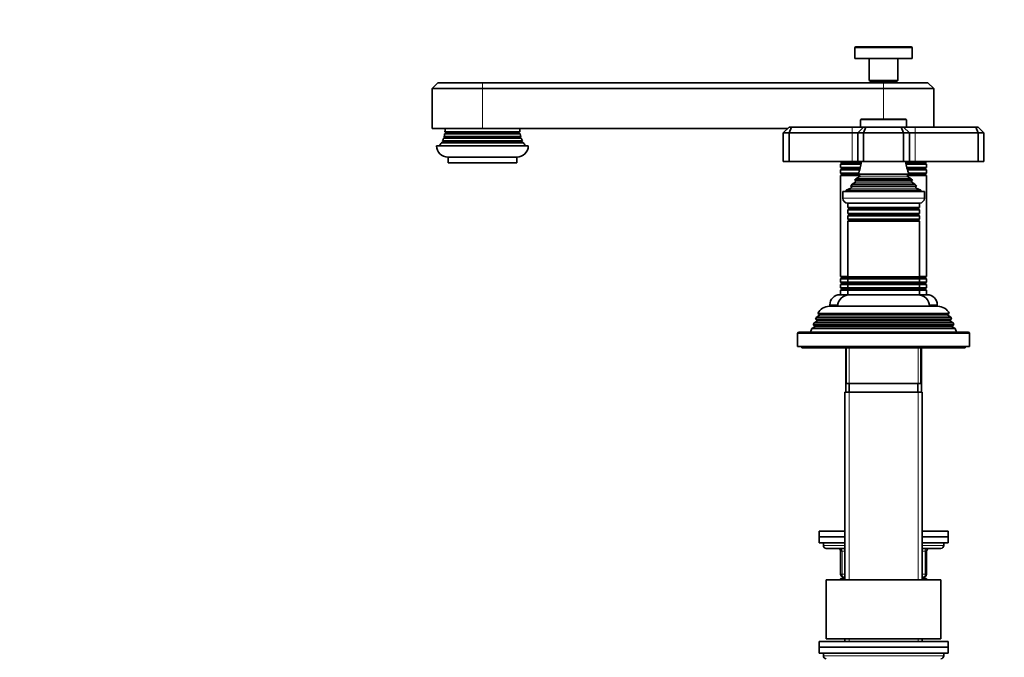
# Model space of a CAD drawing. Units: millimetres. Extents: x 0 to 1478, y 0 to 1758.
# Drawn here: x 0 to 344, y 1062 to 1284 of the extents above; entities that cross this region are included whole.
import ezdxf
from ezdxf import colors
from ezdxf.entities.mleader import LeaderData, LeaderLine
from ezdxf.math import Vec2, Vec3

# ---------------------------------------------------------------- set-up
doc = ezdxf.new("R2010")
doc.units = ezdxf.units.MM
doc.layers.add('DV4_Défaut', color=7, linetype='Continuous')
doc.layers.add('Défaut', color=7, linetype='Continuous')

# ---------------------------------------------------------------- blocks, each defined once
blk = doc.blocks.new('_DOT')
at = {"color": 0}
blk.add_line((0, 0), (-1, 0), dxfattribs=at)
at = {"color": 0, "const_width": 0.333}
blk.add_lwpolyline([(-0.1665, 0, 1), (0.1665, 0, 1)], format="xyb", close=True, dxfattribs=at)
blk = doc.blocks.new('SE3')
at = {"layer": 'DV4_Défaut', "color": 7, "linetype": 'Continuous', "lineweight": 35}
for p, q in [((311.18, 1274.91), (291.78, 1274.91)), ((291.48, 1274.61), (291.48, 1270.91)), ((311.48, 1270.91), (311.48, 1274.61)), ((311.48, 1270.91), (291.48, 1270.91)), ((296.48, 1270.91), (296.48, 1263.21)), ((306.48, 1263.21), (306.48, 1270.91)), ((145.98, 1262.41), (143.98, 1260.41)), ((161.48, 1262.41), (145.98, 1262.41)), ((161.48, 1262.41), (301.48, 1262.41)), ((306.48, 1263.21), (296.48, 1263.21)), ((296.48, 1263.21), (296.78, 1262.91)), ((306.18, 1262.91), (296.78, 1262.91)), ((297.48, 1262.91), (297.48, 1262.41)), ((316.98, 1262.41), (301.48, 1262.41)), ((305.48, 1262.41), (305.48, 1262.91)), ((306.18, 1262.91), (306.48, 1263.21)), ((318.98, 1260.41), (316.98, 1262.41)), ((161.48, 1260.41), (143.98, 1260.41)), ((143.98, 1260.41), (143.98, 1246.41)), ((301.48, 1260.41), (161.48, 1260.41)), ((301.48, 1260.41), (318.98, 1260.41)), ((318.98, 1246.91), (318.98, 1260.41)), ((293.48, 1249.41), (293.48, 1246.91)), ((309.18, 1249.71), (293.78, 1249.71)), ((309.48, 1246.91), (309.48, 1249.41)), ((161.48, 1246.41), (143.98, 1246.41)), ((148.68, 1244.74), (148.3, 1244.52)), ((174.66, 1244.52), (148.3, 1244.52)), ((174.55, 1245.24), (148.41, 1245.24)), ((148.41, 1245.24), (148.68, 1245.08)), ((161.48, 1246.41), (267.98, 1246.41)), ((174.28, 1245.08), (174.55, 1245.24)), ((174.66, 1244.52), (174.28, 1244.74)), ((266.48, 1244.91), (268.48, 1246.91)), ((266.48, 1244.91), (266.48, 1234.91)), ((268.48, 1244.91), (266.48, 1244.91)), ((268.48, 1246.91), (269.31, 1246.91)), ((268.48, 1244.91), (269.31, 1246.91)), ((268.48, 1244.91), (268.48, 1234.91)), ((290.48, 1244.91), (268.48, 1244.91)), ((269.31, 1246.91), (290.48, 1246.91)), ((290.48, 1246.91), (294.48, 1246.91)), ((292.48, 1244.91), (290.48, 1244.91)), ((292.48, 1244.91), (294.48, 1246.91)), ((292.48, 1244.91), (292.48, 1234.91)), ((294.48, 1244.91), (292.48, 1244.91)), ((294.48, 1246.91), (295.31, 1246.91)), ((295.31, 1246.91), (294.48, 1244.91)), ((294.48, 1244.91), (294.48, 1234.91)), ((308.48, 1244.91), (294.48, 1244.91)), ((295.31, 1246.91), (307.65, 1246.91)), ((307.65, 1246.91), (308.48, 1246.91)), ((307.65, 1246.91), (308.48, 1244.91)), ((308.48, 1246.91), (312.48, 1246.91)), ((308.48, 1246.91), (310.48, 1244.91)), ((308.48, 1244.91), (308.48, 1234.91)), ((310.48, 1244.91), (308.48, 1244.91)), ((310.48, 1244.91), (310.48, 1234.91)), ((312.48, 1244.91), (310.48, 1244.91)), ((312.48, 1246.91), (333.65, 1246.91)), ((334.48, 1244.91), (312.48, 1244.91)), ((333.65, 1246.91), (334.48, 1246.91)), ((333.65, 1246.91), (334.48, 1244.91)), ((334.48, 1246.91), (336.48, 1244.91)), ((334.48, 1244.91), (334.48, 1234.91)), ((336.48, 1244.91), (334.48, 1244.91)), ((336.48, 1244.91), (336.48, 1234.91)), ((147.68, 1241.74), (147.15, 1241.43)), ((175.8, 1241.43), (147.15, 1241.43)), ((175.42, 1242.17), (147.53, 1242.17)), ((147.53, 1242.17), (147.68, 1242.08)), ((148.18, 1243.24), (147.91, 1243.08)), ((175.05, 1243.08), (147.91, 1243.08)), ((174.87, 1243.64), (148.08, 1243.64)), ((148.08, 1243.64), (148.18, 1243.58)), ((174.78, 1243.58), (174.87, 1243.64)), ((175.05, 1243.08), (174.78, 1243.24)), ((175.28, 1242.08), (175.42, 1242.17)), ((175.8, 1241.43), (175.28, 1241.74)), ((177.48, 1240.41), (145.48, 1240.41)), ((173.48, 1236.41), (149.48, 1236.41)), ((149.48, 1236.41), (149.48, 1234.41)), ((173.48, 1234.41), (149.48, 1234.41)), ((173.48, 1234.41), (173.48, 1236.41)), ((266.48, 1234.91), (268.48, 1234.91)), ((268.48, 1234.91), (290.48, 1234.91)), ((286.48, 1234.91), (286.48, 1234.81)), ((293.72, 1234.81), (286.48, 1234.81)), ((286.48, 1234.81), (286.88, 1234.58)), ((286.88, 1234.24), (286.48, 1234.01)), ((293.61, 1234.01), (286.48, 1234.01)), ((286.48, 1234.01), (286.48, 1232.81)), ((290.48, 1234.91), (292.48, 1234.91)), ((292.48, 1234.91), (294.48, 1234.91)), ((294.48, 1234.91), (308.48, 1234.91)), ((308.48, 1234.91), (310.48, 1234.91)), ((316.48, 1234.81), (309.24, 1234.81)), ((316.48, 1234.01), (309.34, 1234.01)), ((310.48, 1234.91), (312.48, 1234.91)), ((312.48, 1234.91), (334.48, 1234.91)), ((316.08, 1234.58), (316.48, 1234.81)), ((316.48, 1234.01), (316.08, 1234.24)), ((316.48, 1234.81), (316.48, 1234.91)), ((316.48, 1232.81), (316.48, 1234.01)), ((334.48, 1234.91), (336.48, 1234.91)), ((293.37, 1232.81), (286.48, 1232.81)), ((286.48, 1232.81), (286.88, 1232.58)), ((286.88, 1232.24), (286.48, 1232.01)), ((293.15, 1232.01), (286.48, 1232.01)), ((286.48, 1232.01), (286.48, 1230.81)), ((292.73, 1230.81), (286.48, 1230.81)), ((286.48, 1230.81), (286.88, 1230.58)), ((286.88, 1230.24), (286.48, 1230.01)), ((310.36, 1230.48), (292.59, 1230.48)), ((292.59, 1230.48), (292.98, 1230.26)), ((316.48, 1232.81), (309.58, 1232.81)), ((316.48, 1232.01), (309.8, 1232.01)), ((309.98, 1230.26), (310.36, 1230.48)), ((316.48, 1230.81), (310.22, 1230.81)), ((316.08, 1232.58), (316.48, 1232.81)), ((316.48, 1232.01), (316.08, 1232.24)), ((316.08, 1230.58), (316.48, 1230.81)), ((316.48, 1230.01), (316.08, 1230.24)), ((316.48, 1230.81), (316.48, 1232.01)), ((293.17, 1230.01), (286.48, 1230.01)), ((286.48, 1230.01), (286.48, 1194.81)), ((291.63, 1227.65), (290.52, 1227.01)), ((290.52, 1227.01), (312.43, 1227.01)), ((311.52, 1228.28), (291.43, 1228.28)), ((291.43, 1228.28), (291.63, 1228.17)), ((292.98, 1229.56), (291.8, 1228.88)), ((291.8, 1228.88), (311.16, 1228.88)), ((316.48, 1230.01), (309.79, 1230.01)), ((311.16, 1228.88), (309.98, 1229.56)), ((311.33, 1228.17), (311.52, 1228.28)), ((312.43, 1227.01), (311.33, 1227.65)), ((316.48, 1194.81), (316.48, 1230.01)), ((287.23, 1224.41), (315.73, 1224.41)), ((287.23, 1224.41), (287.23, 1222.11)), ((290.1, 1225.64), (288.48, 1224.91)), ((288.48, 1224.91), (314.48, 1224.91)), ((288.48, 1224.91), (288.48, 1224.41)), ((289.93, 1226.31), (313.02, 1226.31)), ((289.93, 1226.31), (290.15, 1226.15)), ((312.8, 1226.15), (313.02, 1226.31)), ((314.48, 1224.91), (312.85, 1225.64)), ((314.48, 1224.41), (314.48, 1224.91)), ((315.73, 1222.11), (315.73, 1224.41)), ((288.93, 1220.41), (314.03, 1220.41)), ((288.98, 1220.41), (288.98, 1218.81)), ((313.98, 1218.81), (313.98, 1220.41)), ((313.98, 1218.81), (288.98, 1218.81)), ((288.98, 1218.81), (289.38, 1218.58)), ((289.38, 1218.24), (288.98, 1218.01)), ((288.98, 1218.01), (313.98, 1218.01)), ((288.98, 1218.01), (288.98, 1216.81)), ((313.98, 1216.81), (288.98, 1216.81)), ((288.98, 1216.81), (289.38, 1216.58)), ((313.58, 1218.58), (313.98, 1218.81)), ((313.98, 1218.01), (313.58, 1218.24)), ((313.58, 1216.58), (313.98, 1216.81)), ((313.98, 1216.81), (313.98, 1218.01)), ((289.38, 1216.24), (288.98, 1216.01)), ((288.98, 1216.01), (313.98, 1216.01)), ((288.98, 1216.01), (288.98, 1214.85)), ((313.98, 1214.85), (288.98, 1214.85)), ((288.98, 1214.85), (289.43, 1214.59)), ((289.43, 1214.41), (288.98, 1214.15)), ((288.98, 1214.15), (313.98, 1214.15)), ((288.98, 1214.15), (288.98, 1194.67)), ((313.53, 1214.59), (313.98, 1214.85)), ((313.98, 1214.15), (313.53, 1214.41)), ((313.98, 1216.01), (313.58, 1216.24)), ((313.98, 1214.85), (313.98, 1216.01)), ((313.98, 1194.67), (313.98, 1214.15)), ((288.98, 1194.81), (286.48, 1194.81)), ((286.48, 1194.81), (286.88, 1194.58)), ((286.88, 1194.24), (286.48, 1194.01)), ((289.03, 1194.01), (286.48, 1194.01)), ((286.48, 1194.01), (286.48, 1192.81)), ((288.98, 1192.81), (286.48, 1192.81)), ((286.48, 1192.81), (286.88, 1192.58)), ((313.98, 1194.67), (288.98, 1194.67)), ((288.98, 1194.67), (289.43, 1194.41)), ((289.43, 1194.23), (288.98, 1193.97)), ((288.98, 1193.97), (313.98, 1193.97)), ((288.98, 1193.97), (288.98, 1192.81)), ((313.98, 1192.81), (288.98, 1192.81)), ((288.98, 1192.81), (289.38, 1192.58)), ((313.53, 1194.41), (313.98, 1194.67)), ((313.98, 1193.97), (313.53, 1194.23)), ((313.58, 1192.58), (313.98, 1192.81)), ((316.48, 1194.01), (313.92, 1194.01)), ((316.48, 1194.81), (313.98, 1194.81)), ((313.98, 1192.81), (313.98, 1193.97)), ((316.48, 1192.81), (313.98, 1192.81)), ((316.08, 1194.58), (316.48, 1194.81)), ((316.48, 1194.01), (316.08, 1194.24)), ((316.08, 1192.58), (316.48, 1192.81)), ((316.48, 1192.81), (316.48, 1194.01)), ((286.88, 1192.24), (286.48, 1192.01)), ((288.98, 1192.01), (286.48, 1192.01)), ((286.48, 1192.01), (286.48, 1190.81)), ((288.98, 1190.81), (286.48, 1190.81)), ((286.48, 1190.81), (286.88, 1190.58)), ((286.88, 1190.24), (286.48, 1190.01)), ((288.98, 1190.01), (286.48, 1190.01)), ((286.48, 1190.01), (286.48, 1188.41)), ((289.38, 1192.24), (288.98, 1192.01)), ((288.98, 1192.01), (313.98, 1192.01)), ((288.98, 1192.01), (288.98, 1190.81)), ((313.98, 1190.81), (288.98, 1190.81)), ((288.98, 1190.81), (289.38, 1190.58)), ((289.38, 1190.24), (288.98, 1190.01)), ((288.98, 1190.01), (313.98, 1190.01)), ((288.98, 1190.01), (288.98, 1188.41)), ((313.98, 1192.01), (313.58, 1192.24)), ((313.58, 1190.58), (313.98, 1190.81)), ((313.98, 1190.01), (313.58, 1190.24)), ((313.98, 1190.81), (313.98, 1192.01)), ((316.48, 1192.01), (313.98, 1192.01)), ((316.48, 1190.81), (313.98, 1190.81)), ((313.98, 1188.41), (313.98, 1190.01)), ((316.48, 1190.01), (313.98, 1190.01)), ((316.48, 1192.01), (316.08, 1192.24)), ((316.08, 1190.58), (316.48, 1190.81)), ((316.48, 1190.01), (316.08, 1190.24)), ((316.48, 1190.81), (316.48, 1192.01)), ((316.48, 1188.41), (316.48, 1190.01)), ((288.98, 1188.41), (286.23, 1188.41)), ((288.98, 1188.41), (313.98, 1188.41)), ((316.73, 1188.41), (313.98, 1188.41)), ((282.58, 1184.41), (320.38, 1184.41)), ((282.73, 1184.91), (282.73, 1184.41)), ((320.23, 1184.41), (320.23, 1184.91)), ((277.24, 1178.64), (276.96, 1177.91)), ((278.28, 1179.24), (277.24, 1178.64)), ((325.71, 1178.64), (277.24, 1178.64)), ((278.03, 1180.63), (277.74, 1179.89)), ((277.74, 1179.89), (325.22, 1179.89)), ((277.74, 1179.89), (278.28, 1179.58)), ((279.08, 1181.24), (278.03, 1180.63)), ((324.93, 1180.63), (278.03, 1180.63)), ((278.53, 1181.88), (324.42, 1181.88)), ((278.53, 1181.88), (279.13, 1181.54)), ((323.83, 1181.54), (279.13, 1181.54)), ((323.83, 1181.54), (324.42, 1181.88)), ((324.93, 1180.63), (323.88, 1181.24)), ((324.68, 1179.58), (325.22, 1179.89)), ((325.71, 1178.64), (324.68, 1179.24)), ((325.22, 1179.89), (324.93, 1180.63)), ((326, 1177.91), (325.71, 1178.64)), ((330.98, 1175.41), (271.98, 1175.41)), ((276.45, 1176.61), (275.98, 1175.41)), ((277.53, 1177.24), (276.45, 1176.61)), ((326.5, 1176.61), (276.45, 1176.61)), ((276.96, 1177.91), (326, 1177.91)), ((276.96, 1177.91), (277.53, 1177.58)), ((325.43, 1177.58), (326, 1177.91)), ((326.5, 1176.61), (325.43, 1177.24)), ((326.98, 1175.41), (326.5, 1176.61)), ((271.48, 1174.91), (271.48, 1170.41)), ((331.48, 1170.41), (331.48, 1174.91)), ((271.48, 1170.41), (331.48, 1170.41)), ((272.98, 1170.41), (272.98, 1169.91)), ((272.98, 1169.91), (329.98, 1169.91)), ((288.26, 1169.91), (288.26, 1154.41)), ((288.48, 1169.91), (288.48, 1157.41)), ((314.48, 1157.41), (314.48, 1169.91)), ((314.7, 1154.41), (314.7, 1169.91)), ((329.98, 1169.91), (329.98, 1170.41)), ((314.48, 1157.41), (288.48, 1157.41)), ((289.48, 1157.41), (289.48, 1154.41)), ((313.48, 1154.41), (313.48, 1157.41)), ((287.98, 1154.41), (314.98, 1154.41)), ((287.98, 1154.41), (287.98, 1088.91)), ((314.98, 1088.91), (314.98, 1154.41)), ((278.98, 1105.91), (287.98, 1105.91)), ((278.98, 1105.91), (278.98, 1103.91)), ((278.98, 1103.91), (287.98, 1103.91)), ((278.98, 1103.91), (287.98, 1103.91)), ((278.98, 1103.91), (278.98, 1101.91)), ((314.98, 1105.91), (323.98, 1105.91)), ((314.98, 1103.91), (323.98, 1103.91)), ((314.98, 1103.91), (323.98, 1103.91)), ((323.98, 1103.91), (323.98, 1105.91)), ((323.98, 1101.91), (323.98, 1103.91)), ((278.98, 1101.91), (287.98, 1101.91)), ((280.48, 1101.91), (280.48, 1100.91)), ((287.98, 1099.91), (281.48, 1099.91)), ((314.98, 1101.91), (323.98, 1101.91)), ((321.48, 1099.91), (314.98, 1099.91)), ((322.48, 1100.91), (322.48, 1101.91)), ((286.48, 1090.91), (286.48, 1098.91)), ((316.48, 1098.91), (316.48, 1090.91)), ((286.56, 1089.41), (287.17, 1089.41)), ((287.17, 1089.41), (287.98, 1089.41)), ((287.98, 1089.91), (287.48, 1089.91)), ((315.48, 1089.91), (314.98, 1089.91)), ((314.98, 1089.41), (315.79, 1089.41)), ((315.79, 1089.41), (316.39, 1089.41)), ((281.48, 1088.91), (321.48, 1088.91)), ((281.48, 1088.91), (281.48, 1068.41)), ((321.48, 1068.41), (321.48, 1088.91)), ((323.98, 1067.41), (278.98, 1067.41)), ((278.98, 1067.41), (278.98, 1065.41)), ((278.98, 1065.41), (323.98, 1065.41)), ((278.98, 1065.41), (278.98, 1063.41)), ((323.98, 1065.41), (278.98, 1065.41)), ((281.48, 1068.41), (321.48, 1068.41)), ((287.98, 1068.41), (287.98, 1067.41)), ((314.98, 1067.41), (314.98, 1068.41)), ((323.98, 1065.41), (323.98, 1067.41)), ((323.98, 1063.41), (323.98, 1065.41)), ((278.98, 1063.41), (323.98, 1063.41)), ((280.48, 1063.41), (301.48, 1063.41)), ((280.48, 1063.41), (280.48, 1062.41)), ((322.48, 1062.41), (322.48, 1063.41))]:
    blk.add_line(p, q, dxfattribs=at)
at = {"layer": 'DV4_Défaut', "color": 7, "linetype": 'Continuous', "lineweight": 18}
for p, q in [((311.48, 1274.61), (291.48, 1274.61)), ((161.48, 1260.41), (161.48, 1262.41)), ((301.48, 1262.41), (301.48, 1260.41)), ((161.48, 1260.41), (161.48, 1246.41)), ((301.48, 1260.41), (301.48, 1249.71)), ((293.48, 1249.41), (309.48, 1249.41)), ((174.28, 1245.08), (148.68, 1245.08)), ((174.28, 1244.74), (148.68, 1244.74)), ((290.48, 1244.91), (290.48, 1246.91)), ((290.48, 1244.91), (290.48, 1234.91)), ((312.48, 1246.91), (312.48, 1244.91)), ((312.48, 1244.91), (312.48, 1234.91)), ((175.28, 1242.08), (147.68, 1242.08)), ((175.28, 1241.74), (147.68, 1241.74)), ((174.78, 1243.58), (148.18, 1243.58)), ((174.78, 1243.24), (148.18, 1243.24)), ((293.69, 1234.58), (286.88, 1234.58)), ((293.65, 1234.24), (286.88, 1234.24)), ((316.08, 1234.58), (309.26, 1234.58)), ((316.08, 1234.24), (309.31, 1234.24)), ((293.31, 1232.58), (286.88, 1232.58)), ((293.22, 1232.24), (286.88, 1232.24)), ((292.64, 1230.58), (286.88, 1230.58)), ((293.01, 1230.24), (286.88, 1230.24)), ((292.98, 1230.26), (309.98, 1230.26)), ((316.08, 1232.58), (309.64, 1232.58)), ((316.08, 1232.24), (309.74, 1232.24)), ((316.08, 1230.24), (309.95, 1230.24)), ((316.08, 1230.58), (310.32, 1230.58)), ((291.63, 1228.17), (311.33, 1228.17)), ((291.63, 1227.65), (311.33, 1227.65)), ((292.98, 1229.56), (309.98, 1229.56)), ((290.1, 1225.64), (312.85, 1225.64)), ((290.15, 1226.15), (312.8, 1226.15)), ((315.73, 1222.11), (287.23, 1222.11)), ((289.38, 1218.58), (313.58, 1218.58)), ((289.38, 1218.24), (313.58, 1218.24)), ((289.38, 1216.58), (313.58, 1216.58)), ((289.38, 1216.24), (313.58, 1216.24)), ((289.43, 1214.59), (313.53, 1214.59)), ((289.43, 1214.41), (313.53, 1214.41)), ((289.13, 1194.58), (286.88, 1194.58)), ((289.43, 1194.24), (286.88, 1194.24)), ((289.38, 1192.58), (286.88, 1192.58)), ((289.38, 1192.58), (313.58, 1192.58)), ((289.43, 1194.41), (313.53, 1194.41)), ((289.43, 1194.23), (313.53, 1194.23)), ((316.08, 1194.24), (313.52, 1194.24)), ((316.08, 1192.58), (313.58, 1192.58)), ((316.08, 1194.58), (313.83, 1194.58)), ((289.38, 1192.24), (286.88, 1192.24)), ((289.38, 1190.58), (286.88, 1190.58)), ((289.38, 1190.24), (286.88, 1190.24)), ((289.38, 1192.24), (313.58, 1192.24)), ((289.38, 1190.58), (313.58, 1190.58)), ((289.38, 1190.24), (313.58, 1190.24)), ((316.08, 1192.24), (313.58, 1192.24)), ((316.08, 1190.58), (313.58, 1190.58)), ((316.08, 1190.24), (313.58, 1190.24)), ((285.51, 1184.91), (282.73, 1184.91)), ((320.23, 1184.91), (317.45, 1184.91)), ((324.68, 1179.58), (278.28, 1179.58)), ((324.68, 1179.24), (278.28, 1179.24)), ((323.88, 1181.24), (279.08, 1181.24)), ((325.43, 1177.58), (277.53, 1177.58)), ((325.43, 1177.24), (277.53, 1177.24)), ((271.48, 1174.91), (331.48, 1174.91)), ((289.42, 1154.41), (289.42, 1169.91)), ((313.54, 1154.41), (313.54, 1169.91)), ((289.42, 1154.41), (289.42, 1088.91)), ((313.54, 1154.41), (313.54, 1088.91)), ((287.98, 1100.91), (280.48, 1100.91)), ((322.48, 1100.91), (314.98, 1100.91)), ((286.48, 1098.91), (286.98, 1098.91)), ((287.98, 1098.91), (286.98, 1098.91)), ((286.98, 1098.91), (286.98, 1090.91)), ((315.98, 1098.91), (314.98, 1098.91)), ((315.98, 1098.91), (316.48, 1098.91)), ((315.98, 1090.91), (315.98, 1098.91)), ((286.48, 1090.91), (286.98, 1090.91)), ((286.98, 1090.91), (287.98, 1090.91)), ((314.98, 1090.91), (315.98, 1090.91)), ((315.98, 1090.91), (316.48, 1090.91)), ((289.42, 1068.41), (289.42, 1067.41)), ((313.54, 1068.41), (313.54, 1067.41)), ((322.48, 1062.41), (280.48, 1062.41))]:
    blk.add_line(p, q, dxfattribs=at)
at = {"layer": 'DV4_Défaut', "color": 7, "linetype": 'Continuous', "lineweight": 35}
for centre, radius, start, end in [((291.78, 1274.61), 0.3, 90, 180), ((311.18, 1274.61), 0.3, 0, 90), ((293.78, 1249.41), 0.3, 90, 180), ((309.18, 1249.41), 0.3, 0, 90), ((138.48, 1246.41), 10, 343.8979, 349.0876), ((138.48, 1246.41), 10, 353.272, 0), ((148.58, 1244.91), 0.2, 300, 60), ((174.38, 1244.91), 0.2, 120, 240), ((184.48, 1246.41), 10, 180, 186.728), ((184.48, 1246.41), 10, 190.9124, 196.1021), ((138.48, 1246.41), 10, 323.1301, 330.1502), ((138.48, 1246.41), 10, 334.8926, 340.5528), ((147.58, 1241.91), 0.2, 300, 60), ((148.08, 1243.41), 0.2, 300, 60), ((174.88, 1243.41), 0.2, 120, 240), ((184.48, 1246.41), 10, 199.4472, 205.1074), ((175.38, 1241.91), 0.2, 120, 240), ((184.48, 1246.41), 10, 209.8498, 216.8699), ((149.48, 1240.41), 4, 180, 270), ((173.48, 1240.41), 4, 270, 0), ((286.78, 1234.41), 0.2, 300, 60), ((278.8, 1236.37), 15, 336.8741, 354.4163), ((324.16, 1236.37), 15, 185.5837, 203.1259), ((316.18, 1234.41), 0.2, 120, 240), ((286.78, 1232.41), 0.2, 300, 60), ((286.78, 1230.41), 0.2, 300, 60), ((292.78, 1229.91), 0.4, 300, 60), ((310.18, 1229.91), 0.4, 120, 240), ((316.18, 1232.41), 0.2, 120, 240), ((316.18, 1230.41), 0.2, 120, 240), ((278.8, 1236.37), 15, 317.9087, 321.4029), ((278.8, 1236.37), 15, 327.3759, 330.0524), ((291.48, 1227.91), 0.3, 300, 60), ((324.16, 1236.37), 15, 209.9476, 212.6241), ((311.48, 1227.91), 0.3, 120, 240), ((324.16, 1236.37), 15, 218.5971, 222.0913), ((289.98, 1225.91), 0.3, 294.1109, 54.1109), ((312.98, 1225.91), 0.3, 125.8891, 245.8891), ((288.93, 1222.11), 1.7, 180, 270), ((314.03, 1222.11), 1.7, 270, 0), ((289.28, 1218.41), 0.2, 300, 60), ((289.28, 1216.41), 0.2, 300, 60), ((313.68, 1218.41), 0.2, 120, 240), ((313.68, 1216.41), 0.2, 120, 240), ((289.37, 1214.5), 0.103, 300, 60), ((313.58, 1214.5), 0.103, 120, 240), ((286.78, 1194.41), 0.2, 300, 60), ((286.78, 1192.41), 0.2, 300, 60), ((289.28, 1192.41), 0.2, 300, 60), ((289.37, 1194.32), 0.103, 300, 60), ((313.58, 1194.32), 0.103, 120, 240), ((313.68, 1192.41), 0.2, 120, 240), ((316.18, 1194.41), 0.2, 120, 240), ((316.18, 1192.41), 0.2, 120, 240), ((286.78, 1190.41), 0.2, 300, 60), ((289.28, 1190.41), 0.2, 300, 60), ((313.68, 1190.41), 0.2, 120, 240), ((316.18, 1190.41), 0.2, 120, 240), ((286.23, 1184.91), 3.5, 90, 180), ((289.48, 1184.41), 4, 90, 180), ((313.48, 1184.41), 4, 0, 90), ((316.73, 1184.91), 3.5, 0, 90), ((282.58, 1179.91), 4.5, 90, 153.9752), ((320.38, 1179.91), 4.5, 26.0248, 90), ((278.18, 1179.41), 0.2, 300, 60), ((278.98, 1181.41), 0.2, 300, 40.9087), ((323.98, 1181.41), 0.2, 139.0913, 240), ((324.78, 1179.41), 0.2, 120, 240), ((271.98, 1174.91), 0.5, 90, 180), ((277.43, 1177.41), 0.2, 300, 60), ((325.53, 1177.41), 0.2, 120, 240), ((330.98, 1174.91), 0.5, 0, 90), ((281.48, 1100.91), 1, 180, 270), ((285.48, 1098.91), 1, 0, 90), ((317.48, 1098.91), 1, 90, 180), ((321.48, 1100.91), 1, 270, 0), ((296.98, 1083.45), 12, 150.2345, 152.9489), ((287.48, 1090.91), 1, 180, 270), ((315.48, 1090.91), 1, 270, 0), ((305.98, 1083.45), 12, 27.0511, 29.7655), ((281.48, 1062.41), 1, 180, 270), ((321.48, 1062.41), 1, 270, 0)]:
    blk.add_arc(centre, radius, start, end, dxfattribs=at)
at = {"layer": 'DV4_Défaut', "color": 7, "linetype": 'Continuous', "lineweight": 18}
for centre, major_axis, start_param, end_param in [((286.48, 1098.91), (0, 1), 4.712389, 6.283185), ((316.48, 1098.91), (0, -1), 3.141593, 4.712389), ((287.48, 1090.91), (0, -1), 4.712389, 6.283185), ((315.48, 1090.91), (0, 1), 3.141593, 4.712389)]:
    blk.add_ellipse(centre, major_axis=major_axis, ratio=0.5, start_param=start_param, end_param=end_param, dxfattribs=at)
at = {"layer": 'DV4_Défaut', "color": 7, "linetype": 'Continuous', "lineweight": 35}
for points in [[(286.7, 1088.95), (286.85, 1089.13), (287.01, 1089.28), (287.17, 1089.41)], [(315.79, 1089.41), (315.94, 1089.29), (316.08, 1089.14), (316.23, 1088.99)]]:
    blk.add_open_spline(points, degree=3, dxfattribs=at)

msp = doc.modelspace()

# ---------------------------------------------------------------- block references
at = {"layer": 'Défaut'}
msp.add_blockref('SE3', (0, 0), dxfattribs=at)

# ---------------------------------------------------------------- leaders
at = {"layer": 'Défaut', "color": 7, "linetype": 'Continuous', "lineweight": 18}
ml = msp.add_multileader_mtext('Standard', dxfattribs=at)
ml.set_content('{\\pxsm0.9;\\fSolid Edge ISO|b1||i0||c0|p34;\\W1.;12/01/2017\\P}', color=256)
ml.set_leader_properties()
ml.set_arrow_properties(name='DOT')
ml.build(insert=Vec2(0, 0))
ml.multileader.update_dxf_attribs({"leader_type": 0, "dogleg_length": 0, "arrow_head_size": 12})
ctx = ml.context
ctx.base_point, ctx.char_height, ctx.arrow_head_size, ctx.landing_gap_size = Vec3(1390.41, 1750.71), 12, 12, 4.2
notes = []
notes.append((ctx, [(0, (0, 0, 0), (0, 0), (1, 0), 1, [])]))
ctx.mtext.insert = Vec3(1392.41, 1756.83)
ml = msp.add_multileader_mtext('Standard', dxfattribs=at)
ml.set_content('{\\pxsm0.9;\\fArial|b1||i0||c0|p34;\\W1.;151M\\P}', color=256)
ml.set_leader_properties()
ml.set_arrow_properties(name='DOT')
ml.build(insert=Vec2(0, 0))
ml.multileader.update_dxf_attribs({"leader_type": 0, "dogleg_length": 0, "arrow_head_size": 12})
ctx = ml.context
ctx.base_point, ctx.char_height, ctx.arrow_head_size, ctx.landing_gap_size = Vec3(24.31, 1749.47), 12, 12, 4.2
notes.append((ctx, [(0, (0, 0, 0), (0, 0), (1, 0), 1, [])]))
ctx.mtext.insert = Vec3(26.31, 1755.57)
for ctx, leaders in notes:
    for number, flags, end, landing, length, lines in leaders:
        leader = LeaderData()
        leader.index, (leader.has_last_leader_line, leader.has_dogleg_vector, leader.attachment_direction) = number, flags
        leader.last_leader_point, leader.dogleg_vector, leader.dogleg_length = Vec3(end), Vec3(landing), length
        for number, points, colour, breaks in lines:
            line = LeaderLine()
            line.index, line.vertices, line.color, line.breaks = number, Vec3.list(points), colors.encode_raw_color(colour), breaks
            leader.lines.append(line)
        ctx.leaders.append(leader)

doc.saveas('drawing.dxf')
